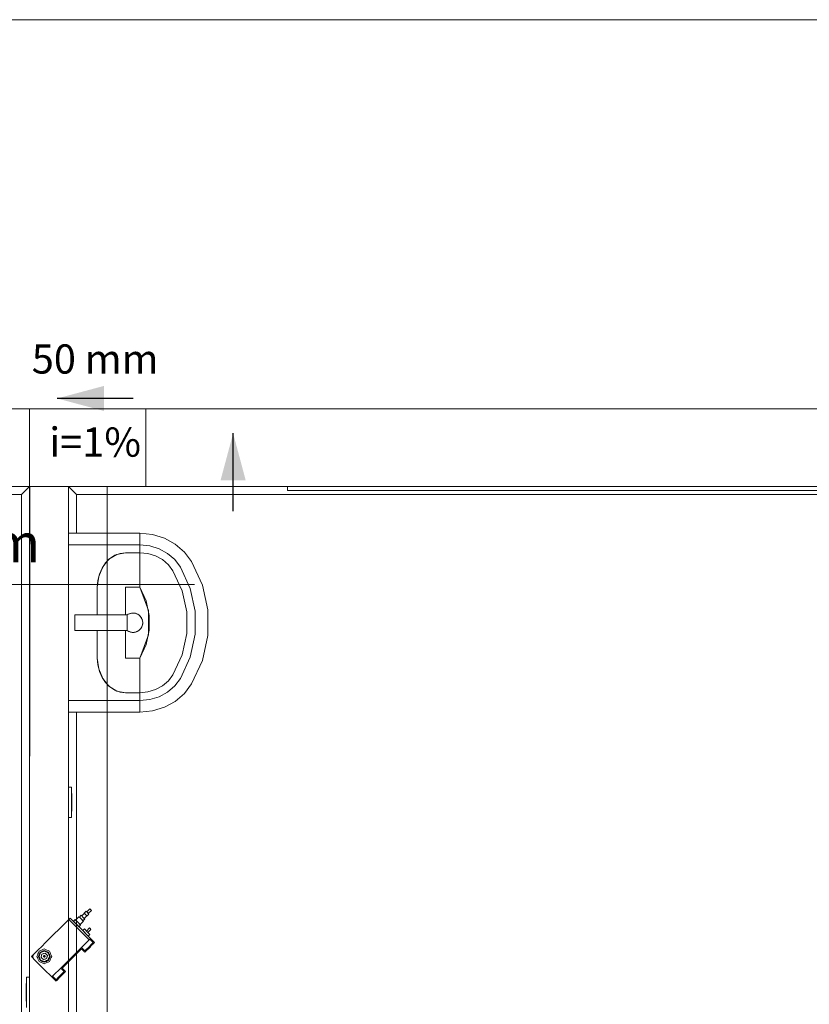
# Model space of a CAD drawing. Units: millimetres. Extents: x 2962 to 3082, y 640 to 1271.
# Drawn here: x 3006 to 3010, y 837 to 842 of the extents above; entities that cross this region are included whole.
import ezdxf

# ---------------------------------------------------------------- set-up
doc = ezdxf.new("R2010")
doc.units = ezdxf.units.MM
doc.linetypes.add('NULL', pattern=[0])
for name, color, linetype, lineweight in [('AC-Bomba para drenagem', 27, 'Continuous', 18), ('CV-Sentido conduto', 9, 'Continuous', 30), ('CV-Textos conduto', 7, 'Continuous', 9), ('IFC-Elemento construtivo genérico-Contorno', 9, 'Continuous', 5), ('IFC-Janela-Contorno', 9, 'Continuous', 5), ('IFC-Laje-Contorno', 9, 'Continuous', 5), ('IFC-Parede padrão-Contorno', 9, 'Continuous', 5), ('IFC-Parte de elemento de construção-Contorno', 253, 'Continuous', 5), ('IFC-Pilar-Contorno', 83, 'Continuous', 5), ('IFC-Viga-Contorno', 9, 'Continuous', 5), ('TQ-Sentido conduto', 9, 'Continuous', 30), ('TQ-Textos conduto', 7, 'Continuous', 9)]:
    doc.layers.add(name, color=color, linetype=linetype, lineweight=lineweight)
doc.styles.add('Arial', font='arial.ttf')

msp = doc.modelspace()

# ---------------------------------------------------------------- hatches: boundary and pattern name
at = {"layer": 'CV-Sentido conduto', "linetype": 'Continuous'}
msp.add_hatch(color=9, dxfattribs=at).paths.add_polyline_path([(3005.8233, 839.9367), (3006.0648, 839.872), (3006.0648, 840.0014)])
at = {"layer": 'TQ-Sentido conduto', "linetype": 'Continuous'}
msp.add_hatch(color=92, dxfattribs=at).paths.add_polyline_path([(3006.7285, 839.7575), (3006.6638, 839.516), (3006.7932, 839.516)])

# ---------------------------------------------------------------- linework, layer by layer
at = {"layer": 'AC-Bomba para drenagem'}
for p, q in [((3005.9415, 837.2736), (3005.9378, 837.2699)), ((3005.9417, 837.276), (3005.9415, 837.2736)), ((3005.9459, 837.2802), (3005.9417, 837.276)), ((3005.9493, 837.2768), (3005.9459, 837.2802)), ((3005.963, 837.2905), (3005.9493, 837.2768)), ((3005.9559, 837.2702), (3005.9493, 837.2768)), ((3005.9493, 837.2768), (3005.9559, 837.2702)), ((3005.9719, 837.301), (3005.9622, 837.2913)), ((3005.9622, 837.2913), (3005.963, 837.2905)), ((3005.9626, 837.2636), (3005.9763, 837.2773)), ((3005.963, 837.2905), (3005.9654, 837.2881)), ((3005.9696, 837.2839), (3005.963, 837.2905)), ((3005.9654, 837.2881), (3005.9696, 837.2839)), ((3005.9696, 837.2839), (3005.9771, 837.2765)), ((3005.9763, 837.2773), (3005.9696, 837.2839)), ((3005.9751, 837.2978), (3005.9719, 837.301)), ((3005.9909, 837.3137), (3005.9751, 837.2978)), ((3005.9793, 837.2936), (3005.9751, 837.2978)), ((3005.9751, 837.2978), (3005.9793, 837.2936)), ((3005.9771, 837.2765), (3005.9867, 837.2861)), ((3005.9867, 837.2861), (3005.9793, 837.2936)), ((3005.9793, 837.2936), (3005.9835, 837.2894)), ((3005.9835, 837.2894), (3005.9994, 837.3052)), ((3005.9952, 837.3094), (3005.9909, 837.3137)), ((3005.9994, 837.3052), (3005.9952, 837.3094)), ((3005.8827, 837.2589), (3005.7563, 837.1325)), ((3005.8877, 837.2639), (3005.8827, 837.2589)), ((3005.9532, 837.1884), (3005.8827, 837.2589)), ((3005.8827, 837.2589), (3005.9321, 837.2094)), ((3005.8898, 837.2659), (3005.8877, 837.2639)), ((3005.9392, 837.2165), (3005.8898, 837.2659)), ((3005.9156, 837.2577), (3005.9068, 837.2489)), ((3005.9068, 837.2489), (3005.9207, 837.235)), ((3005.9295, 837.2438), (3005.9156, 837.2577)), ((3005.935, 837.2727), (3005.9178, 837.2555)), ((3005.9178, 837.2555), (3005.9295, 837.2438)), ((3005.9207, 837.235), (3005.9346, 837.2211)), ((3005.9434, 837.2299), (3005.9295, 837.2438)), ((3005.9295, 837.2438), (3005.9412, 837.2321)), ((3005.9346, 837.2211), (3005.9434, 837.2299)), ((3005.9378, 837.2699), (3005.935, 837.2727)), ((3005.9467, 837.261), (3005.9378, 837.2699)), ((3005.9378, 837.2699), (3005.9467, 837.261)), ((3005.9412, 837.2321), (3005.9584, 837.2492)), ((3005.9584, 837.2492), (3005.9467, 837.261)), ((3005.9467, 837.261), (3005.9556, 837.252)), ((3005.9556, 837.252), (3005.9593, 837.2558)), ((3005.966, 837.2602), (3005.9559, 837.2702)), ((3005.9559, 837.2702), (3005.9626, 837.2636)), ((3005.9593, 837.2558), (3005.9617, 837.256)), ((3005.9617, 837.256), (3005.966, 837.2602)), ((3005.9321, 837.2094), (3005.9873, 837.1542)), ((3005.9944, 837.1613), (3005.9392, 837.2165)), ((3005.9589, 837.1827), (3005.9532, 837.1884)), ((3005.9636, 837.2097), (3005.9548, 837.2009)), ((3005.9548, 837.2009), (3005.9689, 837.1869)), ((3005.9589, 837.1826), (3005.9589, 837.1827)), ((3005.9612, 837.1804), (3005.9589, 837.1826)), ((3005.9873, 837.1542), (3005.9612, 837.1804)), ((3005.9777, 837.1957), (3005.9636, 837.2097)), ((3005.9689, 837.1869), (3005.9829, 837.1728)), ((3005.9897, 837.2147), (3005.9742, 837.1991)), ((3005.9742, 837.1991), (3005.9777, 837.1957)), ((3005.9917, 837.1816), (3005.9777, 837.1957)), ((3005.9777, 837.1957), (3005.9811, 837.1922)), ((3005.9811, 837.1922), (3005.9967, 837.2077)), ((3005.9829, 837.1728), (3005.9917, 837.1816)), ((3005.9932, 837.2112), (3005.9897, 837.2147)), ((3005.9967, 837.2077), (3005.9932, 837.2112)), ((3005.7509, 837.1271), (3005.7384, 837.1146)), ((3005.7563, 837.1325), (3005.7509, 837.1271)), ((3005.948, 837.1148), (3005.9873, 837.1542)), ((3005.9904, 837.1219), (3005.9656, 837.0972)), ((3005.9873, 837.1542), (3005.9904, 837.1573)), ((3005.9924, 837.1593), (3005.9904, 837.1573)), ((3005.9904, 837.1573), (3005.9923, 837.1592)), ((3005.9904, 837.1573), (3006.0081, 837.1396)), ((3005.9929, 837.1244), (3005.9904, 837.1219)), ((3005.9923, 837.1592), (3005.9939, 837.1608)), ((3005.9939, 837.1608), (3005.9924, 837.1593)), ((3005.9954, 837.1269), (3005.9929, 837.1244)), ((3005.9939, 837.1608), (3005.9944, 837.1613)), ((3006.0151, 837.1396), (3005.9939, 837.1608)), ((3006.0121, 837.1436), (3005.9944, 837.1613)), ((3005.9978, 837.1293), (3005.9954, 837.1269)), ((3005.9966, 837.1211), (3005.9993, 837.1237)), ((3006.0002, 837.1317), (3005.9978, 837.1293)), ((3005.9993, 837.1237), (3006.0018, 837.1263)), ((3006.0023, 837.1338), (3006.0002, 837.1317)), ((3006.0018, 837.1263), (3006.0043, 837.1288)), ((3006.0045, 837.136), (3006.0023, 837.1338)), ((3006.0043, 837.1288), (3006.0066, 837.131)), ((3006.0063, 837.1378), (3006.0045, 837.136)), ((3006.0081, 837.1396), (3006.0063, 837.1378)), ((3006.0066, 837.131), (3006.0088, 837.1333)), ((3006.0088, 837.1333), (3006.0097, 837.1342)), ((3006.0097, 837.1342), (3006.0107, 837.1351)), ((3006.0107, 837.1351), (3006.0116, 837.136)), ((3006.0116, 837.136), (3006.0125, 837.137)), ((3006.0156, 837.1401), (3006.0121, 837.1436)), ((3006.0125, 837.137), (3006.0151, 837.1396)), ((3005.6964, 837.0726), (3005.6913, 837.0675)), ((3005.6985, 837.0747), (3005.6964, 837.0726)), ((3005.6964, 837.0726), (3005.6964, 837.0726)), ((3005.6979, 837.0711), (3005.6975, 837.0682)), ((3005.699, 837.0739), (3005.6979, 837.0711)), ((3005.6996, 837.0758), (3005.6985, 837.0747)), ((3005.7003, 837.0761), (3005.699, 837.0739)), ((3005.7007, 837.0769), (3005.6996, 837.0758)), ((3005.7019, 837.0781), (3005.7003, 837.0761)), ((3005.7124, 837.0886), (3005.7019, 837.0781)), ((3005.7305, 837.1067), (3005.7124, 837.0886)), ((3005.7215, 837.0756), (3005.7187, 837.0689)), ((3005.7243, 837.0823), (3005.7215, 837.0756)), ((3005.7264, 837.0872), (3005.7243, 837.0824)), ((3005.7243, 837.0824), (3005.7243, 837.0823)), ((3005.7299, 837.0958), (3005.7264, 837.0872)), ((3005.729, 837.0742), (3005.7268, 837.0689)), ((3005.7312, 837.0795), (3005.729, 837.0742)), ((3005.7366, 837.0986), (3005.7299, 837.0958)), ((3005.7319, 837.0736), (3005.73, 837.0689)), ((3005.73, 837.0689), (3005.7319, 837.0736)), ((3005.7327, 837.1089), (3005.7305, 837.1067)), ((3005.734, 837.0863), (3005.7312, 837.0795)), ((3005.7319, 837.0736), (3005.7339, 837.0784)), ((3005.7337, 837.0778), (3005.7319, 837.0736)), ((3005.7372, 837.1133), (3005.7327, 837.1089)), ((3005.7339, 837.0784), (3005.7337, 837.0778)), ((3005.7364, 837.0843), (3005.7339, 837.0784)), ((3005.7339, 837.0784), (3005.7359, 837.0831)), ((3005.7356, 837.0901), (3005.734, 837.0863)), ((3005.7409, 837.0923), (3005.7356, 837.0901)), ((3005.7359, 837.0831), (3005.7378, 837.0879)), ((3005.7378, 837.0879), (3005.7364, 837.0843)), ((3005.7434, 837.1014), (3005.7366, 837.0986)), ((3005.7384, 837.1146), (3005.7372, 837.1133)), ((3005.7378, 837.0879), (3005.745, 837.0909)), ((3005.7426, 837.0899), (3005.7378, 837.0879)), ((3005.7433, 837.075), (3005.7405, 837.0645)), ((3005.7405, 837.0645), (3005.7427, 837.0727)), ((3005.7462, 837.0945), (3005.7409, 837.0923)), ((3005.7473, 837.0918), (3005.7426, 837.0899)), ((3005.7427, 837.0727), (3005.7449, 837.0808)), ((3005.7449, 837.0808), (3005.7433, 837.075)), ((3005.7501, 837.1042), (3005.7434, 837.1014)), ((3005.7531, 837.083), (3005.7449, 837.0808)), ((3005.7449, 837.0808), (3005.7508, 837.0824)), ((3005.745, 837.0909), (3005.7509, 837.0933)), ((3005.7515, 837.0967), (3005.7462, 837.0945)), ((3005.7479, 837.0921), (3005.7473, 837.0918)), ((3005.7521, 837.0938), (3005.7479, 837.0921)), ((3005.7568, 837.107), (3005.7501, 837.1042)), ((3005.7508, 837.0824), (3005.7612, 837.0852)), ((3005.7509, 837.0933), (3005.7568, 837.0958)), ((3005.7568, 837.0989), (3005.7515, 837.0967)), ((3005.7568, 837.0958), (3005.7521, 837.0938)), ((3005.7612, 837.0852), (3005.7531, 837.083)), ((3005.7544, 837.0719), (3005.7535, 837.0706)), ((3005.7557, 837.0728), (3005.7544, 837.0719)), ((3005.7572, 837.0731), (3005.7557, 837.0728)), ((3005.7636, 837.1042), (3005.7568, 837.107)), ((3005.7622, 837.0967), (3005.7568, 837.0989)), ((3005.7616, 837.0938), (3005.7568, 837.0958)), ((3005.7568, 837.0958), (3005.7574, 837.0955)), ((3005.7587, 837.0728), (3005.7572, 837.0731)), ((3005.7574, 837.0955), (3005.7616, 837.0938)), ((3005.76, 837.072), (3005.7587, 837.0728)), ((3005.7607, 837.0708), (3005.76, 837.072)), ((3005.7608, 837.0707), (3005.7607, 837.0708)), ((3005.7672, 837.0792), (3005.7612, 837.0852)), ((3005.7612, 837.0852), (3005.7672, 837.0792)), ((3005.7663, 837.0918), (3005.7616, 837.0938)), ((3005.7616, 837.0938), (3005.7663, 837.0918)), ((3005.7675, 837.0945), (3005.7622, 837.0967)), ((3005.7703, 837.1014), (3005.7636, 837.1042)), ((3005.7711, 837.0899), (3005.7663, 837.0918)), ((3005.7663, 837.0918), (3005.7711, 837.0899)), ((3005.7731, 837.0733), (3005.7672, 837.0792)), ((3005.7672, 837.0792), (3005.7731, 837.0733)), ((3005.7717, 837.0928), (3005.7675, 837.0945)), ((3005.777, 837.0986), (3005.7703, 837.1014)), ((3005.7703, 837.0628), (3005.7731, 837.0733)), ((3005.7731, 837.0733), (3005.771, 837.0651)), ((3005.7741, 837.0886), (3005.7711, 837.0899)), ((3005.7711, 837.0899), (3005.7758, 837.0879)), ((3005.7728, 837.0923), (3005.7717, 837.0928)), ((3005.7743, 837.0917), (3005.7728, 837.0923)), ((3005.7758, 837.0879), (3005.7741, 837.0886)), ((3005.7781, 837.0901), (3005.7743, 837.0917)), ((3005.7766, 837.0861), (3005.7758, 837.0879)), ((3005.7758, 837.0879), (3005.7778, 837.0831)), ((3005.7778, 837.0831), (3005.7766, 837.0861)), ((3005.7838, 837.0958), (3005.777, 837.0986)), ((3005.7798, 837.0784), (3005.7778, 837.0831)), ((3005.7778, 837.0831), (3005.7798, 837.0784)), ((3005.7797, 837.0863), (3005.7781, 837.0901)), ((3005.7803, 837.0848), (3005.7797, 837.0863)), ((3005.7817, 837.0736), (3005.7798, 837.0784)), ((3005.7798, 837.0784), (3005.7817, 837.0736)), ((3005.7807, 837.0837), (3005.7803, 837.0848)), ((3005.7825, 837.0795), (3005.7807, 837.0837)), ((3005.7837, 837.0689), (3005.7817, 837.0736)), ((3005.7817, 837.0736), (3005.7835, 837.0694)), ((3005.7847, 837.0742), (3005.7825, 837.0795)), ((3005.7866, 837.0891), (3005.7838, 837.0958)), ((3005.7869, 837.0689), (3005.7847, 837.0742)), ((3005.7894, 837.0824), (3005.7866, 837.0891)), ((3005.7922, 837.0756), (3005.7894, 837.0824)), ((3005.7949, 837.0689), (3005.7922, 837.0756)), ((3005.8454, 837.0123), (3005.948, 837.1148)), ((3005.948, 837.1148), (3005.8454, 837.0123)), ((3005.849, 837.0088), (3005.948, 837.1078)), ((3005.9656, 837.0972), (3005.948, 837.1148)), ((3005.948, 837.1078), (3005.9656, 837.0901)), ((3005.948, 837.1078), (3005.9621, 837.0936)), ((3005.9656, 837.0901), (3005.9939, 837.1184)), ((3005.9939, 837.1184), (3005.9966, 837.1211)), ((3005.6913, 837.0675), (3005.6938, 837.065)), ((3005.6938, 837.065), (3005.6952, 837.0635)), ((3005.6952, 837.0635), (3005.6966, 837.0621)), ((3005.6966, 837.0621), (3005.6978, 837.0609)), ((3005.6975, 837.0682), (3005.6976, 837.0655)), ((3005.6976, 837.0655), (3005.6982, 837.063)), ((3005.6978, 837.0609), (3005.6989, 837.0599)), ((3005.6982, 837.063), (3005.6991, 837.0607)), ((3005.6989, 837.0599), (3005.6998, 837.0589)), ((3005.6991, 837.0607), (3005.7004, 837.0587)), ((3005.6998, 837.0589), (3005.7008, 837.058)), ((3005.7004, 837.0587), (3005.7019, 837.0569)), ((3005.7008, 837.058), (3005.7019, 837.0569)), ((3005.7019, 837.0569), (3005.7571, 837.0017)), ((3005.7187, 837.0689), (3005.7215, 837.0621)), ((3005.7215, 837.0621), (3005.7243, 837.0554)), ((3005.7243, 837.0554), (3005.7271, 837.0487)), ((3005.7268, 837.0689), (3005.729, 837.0636)), ((3005.7271, 837.0487), (3005.7299, 837.0419)), ((3005.729, 837.0636), (3005.7312, 837.0583)), ((3005.7299, 837.0419), (3005.7366, 837.0392)), ((3005.73, 837.0689), (3005.7319, 837.0641)), ((3005.7302, 837.0683), (3005.73, 837.0689)), ((3005.7319, 837.0641), (3005.7302, 837.0683)), ((3005.7312, 837.0583), (3005.733, 837.054)), ((3005.7319, 837.0641), (3005.7339, 837.0594)), ((3005.7339, 837.0594), (3005.7319, 837.0641)), ((3005.733, 837.054), (3005.7334, 837.053)), ((3005.7334, 837.053), (3005.734, 837.0515)), ((3005.7339, 837.0594), (3005.7359, 837.0546)), ((3005.7359, 837.0546), (3005.7339, 837.0594)), ((3005.734, 837.0515), (3005.7356, 837.0476)), ((3005.7356, 837.0476), (3005.7394, 837.0461)), ((3005.7359, 837.0546), (3005.7371, 837.0517)), ((3005.7378, 837.0499), (3005.7359, 837.0546)), ((3005.7366, 837.0392), (3005.7434, 837.0364)), ((3005.7371, 837.0517), (3005.7378, 837.0499)), ((3005.7378, 837.0499), (3005.7396, 837.0491)), ((3005.7426, 837.0479), (3005.7378, 837.0499)), ((3005.7394, 837.0461), (3005.7409, 837.0454)), ((3005.7396, 837.0491), (3005.7426, 837.0479)), ((3005.7405, 837.0645), (3005.7465, 837.0586)), ((3005.7465, 837.0586), (3005.7405, 837.0645)), ((3005.7409, 837.0454), (3005.742, 837.045)), ((3005.742, 837.045), (3005.7462, 837.0432)), ((3005.7426, 837.0479), (3005.7473, 837.046)), ((3005.7473, 837.046), (3005.7426, 837.0479)), ((3005.7434, 837.0364), (3005.7501, 837.0336)), ((3005.7462, 837.0432), (3005.7515, 837.041)), ((3005.7465, 837.0586), (3005.7525, 837.0526)), ((3005.7525, 837.0526), (3005.7465, 837.0586)), ((3005.7473, 837.046), (3005.7521, 837.044)), ((3005.7521, 837.044), (3005.7473, 837.046)), ((3005.7501, 837.0336), (3005.7568, 837.0308)), ((3005.7515, 837.041), (3005.7568, 837.0389)), ((3005.7521, 837.044), (3005.7568, 837.042)), ((3005.7563, 837.0422), (3005.7521, 837.044)), ((3005.7629, 837.0554), (3005.7525, 837.0526)), ((3005.7525, 837.0526), (3005.7606, 837.0548)), ((3005.7535, 837.0706), (3005.7532, 837.0691)), ((3005.7532, 837.0691), (3005.7535, 837.0676)), ((3005.7535, 837.0676), (3005.7543, 837.0663)), ((3005.7543, 837.0663), (3005.7555, 837.0655)), ((3005.7555, 837.0655), (3005.7556, 837.0654)), ((3005.7556, 837.0654), (3005.7571, 837.0651)), ((3005.7568, 837.042), (3005.7563, 837.0422)), ((3005.7627, 837.0445), (3005.7568, 837.042)), ((3005.7568, 837.042), (3005.7616, 837.044)), ((3005.7568, 837.0389), (3005.7622, 837.041)), ((3005.7568, 837.0308), (3005.7636, 837.0336)), ((3005.7571, 837.0651), (3005.7587, 837.0654)), ((3005.7587, 837.0654), (3005.76, 837.0663)), ((3005.76, 837.0663), (3005.7608, 837.0676)), ((3005.7606, 837.0548), (3005.7688, 837.057)), ((3005.7611, 837.0691), (3005.7608, 837.0707)), ((3005.7608, 837.0676), (3005.7611, 837.0691)), ((3005.7616, 837.044), (3005.7658, 837.0457)), ((3005.7622, 837.041), (3005.7675, 837.0432)), ((3005.7686, 837.0469), (3005.7627, 837.0445)), ((3005.7688, 837.057), (3005.7629, 837.0554)), ((3005.7636, 837.0336), (3005.7703, 837.0364)), ((3005.7658, 837.0457), (3005.7663, 837.046)), ((3005.7663, 837.046), (3005.7711, 837.0479)), ((3005.7675, 837.0432), (3005.7728, 837.0454)), ((3005.7758, 837.0499), (3005.7686, 837.0469)), ((3005.771, 837.0651), (3005.7688, 837.057)), ((3005.7688, 837.057), (3005.7703, 837.0628)), ((3005.7703, 837.0364), (3005.777, 837.0392)), ((3005.7711, 837.0479), (3005.7758, 837.0499)), ((3005.7728, 837.0454), (3005.7781, 837.0476)), ((3005.7778, 837.0546), (3005.7758, 837.0499)), ((3005.7758, 837.0499), (3005.7773, 837.0535)), ((3005.777, 837.0392), (3005.7838, 837.0419)), ((3005.7773, 837.0535), (3005.7798, 837.0594)), ((3005.7798, 837.0594), (3005.7778, 837.0546)), ((3005.7781, 837.0476), (3005.7797, 837.0515)), ((3005.7797, 837.0515), (3005.7825, 837.0583)), ((3005.7817, 837.0641), (3005.7798, 837.0594)), ((3005.7798, 837.0594), (3005.78, 837.06)), ((3005.78, 837.06), (3005.7817, 837.0641)), ((3005.7817, 837.0641), (3005.7837, 837.0689)), ((3005.7837, 837.0689), (3005.7817, 837.0641)), ((3005.7825, 837.0583), (3005.7847, 837.0636)), ((3005.7835, 837.0694), (3005.7837, 837.0689)), ((3005.7838, 837.0419), (3005.7873, 837.0505)), ((3005.7847, 837.0636), (3005.7869, 837.0689)), ((3005.7873, 837.0505), (3005.7894, 837.0554)), ((3005.7894, 837.0555), (3005.7922, 837.0621)), ((3005.7894, 837.0554), (3005.7894, 837.0555)), ((3005.7922, 837.0621), (3005.7949, 837.0689)), ((3005.7571, 837.0017), (3005.7959, 836.9628)), ((3005.7995, 836.9664), (3005.803, 836.9699)), ((3005.803, 836.9699), (3005.8419, 837.0088)), ((3005.8596, 836.9911), (3005.8348, 836.9664)), ((3005.8384, 836.9628), (3005.8667, 836.9911)), ((3005.8419, 837.0088), (3005.8454, 837.0123)), ((3005.8454, 837.0123), (3005.8419, 837.0088)), ((3005.8419, 837.0088), (3005.8596, 836.9911)), ((3005.8667, 836.9911), (3005.849, 837.0088)), ((3005.7959, 836.9628), (3005.798, 836.9649)), ((3005.7975, 836.9644), (3005.7959, 836.9628)), ((3005.7959, 836.9628), (3005.8172, 836.9416)), ((3005.7995, 836.9664), (3005.7975, 836.9644)), ((3005.798, 836.9649), (3005.7995, 836.9664)), ((3005.8172, 836.9487), (3005.7995, 836.9664)), ((3005.819, 836.9505), (3005.8172, 836.9487)), ((3005.8172, 836.9487), (3005.8216, 836.9461)), ((3005.8207, 836.9452), (3005.8172, 836.9487)), ((3005.8172, 836.9416), (3005.8198, 836.9442)), ((3005.8208, 836.9523), (3005.819, 836.9505)), ((3005.8198, 836.9442), (3005.8207, 836.9452)), ((3005.8207, 836.9451), (3005.837, 836.9615)), ((3005.8229, 836.9544), (3005.8208, 836.9523)), ((3005.8216, 836.9461), (3005.8225, 836.947)), ((3005.8225, 836.947), (3005.8235, 836.9479)), ((3005.8251, 836.9566), (3005.8229, 836.9544)), ((3005.8235, 836.9479), (3005.8257, 836.9502)), ((3005.8274, 836.959), (3005.8251, 836.9566)), ((3005.8257, 836.9502), (3005.828, 836.9524)), ((3005.8298, 836.9614), (3005.8274, 836.959)), ((3005.828, 836.9524), (3005.8305, 836.9549)), ((3005.8323, 836.9639), (3005.8298, 836.9614)), ((3005.8305, 836.9549), (3005.833, 836.9575)), ((3005.8348, 836.9664), (3005.8323, 836.9639)), ((3005.833, 836.9575), (3005.8357, 836.9601)), ((3005.8357, 836.9601), (3005.8384, 836.9628))]:
    msp.add_line(p, q, dxfattribs=at)
at = {"layer": 'CV-Sentido conduto'}
msp.add_lwpolyline([(3006.2138, 839.9367), (3005.8233, 839.9367)], dxfattribs=at)
at = {"layer": 'IFC-Elemento construtivo genérico-Contorno', "lineweight": 5}
for p, q in [((3005.8819, 839.2238), (3005.8821, 839.2238)), ((3005.882, 839.2438), (3006.1753, 839.2438)), ((3005.8821, 839.2417), (3005.8821, 839.2438)), ((3005.8821, 839.2374), (3005.8821, 839.2417)), ((3005.8821, 839.2311), (3005.8821, 839.2374)), ((3005.8821, 839.223), (3005.8821, 839.2311)), ((3005.8821, 839.2134), (3005.8821, 839.223)), ((3005.8821, 839.2079), (3005.8821, 839.2134)), ((3005.8821, 839.2079), (3005.8821, 839.2102)), ((3005.8821, 839.205), (3005.8821, 839.2079)), ((3005.8821, 839.1998), (3005.8821, 839.205)), ((3005.8821, 839.1955), (3005.8821, 839.1998)), ((3006.1753, 839.2438), (3006.2486, 839.2438)), ((3006.2486, 839.2417), (3006.2486, 839.2438)), ((3006.2486, 839.2438), (3006.3132, 839.2374)), ((3006.2486, 839.2374), (3006.2486, 839.2417)), ((3006.2486, 839.2311), (3006.2486, 839.2374)), ((3006.2486, 839.223), (3006.2486, 839.2311)), ((3006.2486, 839.2134), (3006.2486, 839.223)), ((3006.2486, 839.2079), (3006.2486, 839.2134)), ((3006.2486, 839.205), (3006.2486, 839.2079)), ((3006.2486, 839.1998), (3006.2486, 839.205)), ((3006.2486, 839.1955), (3006.2486, 839.1998)), ((3006.3132, 839.2374), (3006.3748, 839.2186)), ((3006.3748, 839.2186), (3006.4306, 839.1881)), ((3005.8819, 839.1838), (3006.1753, 839.1838)), ((3005.8821, 839.1926), (3005.8821, 839.1955)), ((3005.8821, 839.1849), (3005.8821, 839.1926)), ((3005.8821, 839.1838), (3005.8821, 839.1849)), ((3005.8821, 839.1234), (3005.8821, 839.1838)), ((3006.1753, 839.1838), (3006.2486, 839.1838)), ((3006.2486, 839.1926), (3006.2486, 839.1955)), ((3006.2486, 839.1849), (3006.2486, 839.1926)), ((3006.2486, 839.184), (3006.2993, 839.1789)), ((3006.2486, 839.1838), (3006.2486, 839.184)), ((3006.2486, 839.1438), (3006.2486, 839.1838)), ((3006.2993, 839.1789), (3006.3476, 839.1642)), ((3006.3476, 839.1642), (3006.3914, 839.1403)), ((3006.4306, 839.1881), (3006.4781, 839.1474)), ((3006.4781, 839.1474), (3006.515, 839.0984)), ((3005.8821, 838.3838), (3005.8821, 839.1234)), ((3006.0575, 839.0705), (3006.0897, 839.1098)), ((3006.0724, 839.0917), (3006.0944, 839.1138)), ((3006.0897, 839.1098), (3006.1303, 839.1351)), ((3006.0944, 839.1138), (3006.1196, 839.1303)), ((3006.1196, 839.1303), (3006.1469, 839.1404)), ((3006.1303, 839.1351), (3006.1753, 839.1438)), ((3006.1469, 839.1404), (3006.1753, 839.1438)), ((3006.1753, 839.1438), (3006.2486, 839.1438)), ((3006.2486, 839.1349), (3006.2486, 839.1438)), ((3006.2486, 839.1438), (3006.2899, 839.1397)), ((3006.2486, 839.1175), (3006.2486, 839.1349)), ((3006.2486, 839.0921), (3006.2486, 839.1175)), ((3006.2899, 839.1397), (3006.3294, 839.1276)), ((3006.3294, 839.1276), (3006.3651, 839.1082)), ((3006.3651, 839.1082), (3006.3955, 839.0821)), ((3006.3914, 839.1403), (3006.4287, 839.1084)), ((3006.4287, 839.1084), (3006.4576, 839.0699)), ((3006.515, 839.0984), (3006.5703, 838.9777)), ((3006.0368, 839.0209), (3006.0575, 839.0705)), ((3006.0408, 839.034), (3006.0543, 839.0648)), ((3006.0543, 839.0648), (3006.0724, 839.0917)), ((3006.2486, 839.071), (3006.2486, 839.0921)), ((3006.2486, 839.0629), (3006.2486, 839.071)), ((3006.2486, 839.0437), (3006.2486, 839.0629)), ((3006.3955, 839.0821), (3006.4191, 839.0508)), ((3006.4191, 839.0508), (3006.466, 838.9483)), ((3006.4572, 839.0697), (3006.5077, 838.9601)), ((3006.4576, 839.0699), (3006.5079, 838.9601)), ((3006.0297, 838.966), (3006.0368, 839.0209)), ((3006.0297, 838.966), (3006.0326, 839.0007)), ((3006.0326, 839.0007), (3006.0408, 839.034)), ((3006.2486, 839.0222), (3006.2486, 839.0437)), ((3006.2486, 838.999), (3006.2486, 839.0222)), ((3006.2486, 838.9748), (3006.2486, 838.999)), ((3006.0297, 838.8238), (3006.0297, 838.966)), ((3006.1744, 838.966), (3006.2486, 838.966)), ((3006.1744, 838.8238), (3006.1744, 838.966)), ((3006.1753, 838.8238), (3006.1753, 838.966)), ((3006.2486, 838.966), (3006.2486, 838.9748)), ((3006.2486, 838.966), (3006.2806, 838.8961)), ((3006.2486, 838.966), (3006.2933, 838.8468)), ((3006.466, 838.9483), (3006.4899, 838.8394)), ((3006.5079, 838.9601), (3006.5336, 838.8434)), ((3006.5703, 838.9777), (3006.5985, 838.8493)), ((3006.2806, 838.8961), (3006.2969, 838.8217)), ((3006.2933, 838.7208), (3006.2933, 838.8468)), ((3006.5336, 838.7242), (3006.5336, 838.8434)), ((3006.5985, 838.7183), (3006.5985, 838.8493)), ((3005.8818, 838.8108), (3005.8821, 838.8108)), ((3005.914, 838.8238), (3005.994, 838.8238)), ((3005.914, 838.7438), (3005.914, 838.8238)), ((3005.994, 838.8238), (3006.184, 838.8238)), ((3006.1836, 838.8238), (3006.1841, 838.8242)), ((3006.1839, 838.8238), (3006.1885, 838.8271)), ((3006.184, 838.7438), (3006.184, 838.8238)), ((3006.1841, 838.8242), (3006.1864, 838.8255)), ((3006.1885, 838.8271), (3006.198, 838.8313)), ((3006.1908, 838.8281), (3006.1931, 838.8295)), ((3006.1931, 838.8295), (3006.1957, 838.8303)), ((3006.198, 838.8313), (3006.2082, 838.8335)), ((3006.2005, 838.8319), (3006.2031, 838.8327)), ((3006.2031, 838.8327), (3006.2057, 838.833)), ((3006.2082, 838.8335), (3006.2187, 838.8335)), ((3006.2108, 838.8335), (3006.2135, 838.8338)), ((3006.2135, 838.8338), (3006.2161, 838.8335)), ((3006.2187, 838.8335), (3006.2289, 838.8313)), ((3006.2212, 838.833), (3006.2239, 838.8327)), ((3006.2239, 838.8327), (3006.2264, 838.8319)), ((3006.2289, 838.8313), (3006.2385, 838.8271)), ((3006.2313, 838.8303), (3006.2338, 838.8295)), ((3006.2338, 838.8295), (3006.2361, 838.8282)), ((3006.2385, 838.8271), (3006.2469, 838.821)), ((3006.2406, 838.8255), (3006.2428, 838.8242)), ((3006.2428, 838.8242), (3006.2447, 838.8226)), ((3006.2469, 838.821), (3006.2539, 838.8132)), ((3006.2488, 838.8189), (3006.2506, 838.8173)), ((3006.2506, 838.8173), (3006.2521, 838.8152)), ((3006.2539, 838.8132), (3006.2591, 838.8041)), ((3006.2552, 838.8109), (3006.2568, 838.8088)), ((3006.2568, 838.8088), (3006.2579, 838.8063)), ((3006.2591, 838.8041), (3006.2624, 838.7942)), ((3006.2599, 838.8017), (3006.261, 838.7992)), ((3006.261, 838.7992), (3006.2615, 838.7967)), ((3006.2624, 838.7942), (3006.2635, 838.7838)), ((3006.2969, 838.7459), (3006.2969, 838.8217)), ((3006.4899, 838.7282), (3006.4899, 838.8394)), ((3005.8818, 838.7568), (3005.8821, 838.7568)), ((3005.914, 838.7438), (3005.994, 838.7438)), ((3005.994, 838.7438), (3006.184, 838.7438)), ((3006.0297, 838.6016), (3006.0297, 838.7438)), ((3006.1744, 838.6016), (3006.1744, 838.7438)), ((3006.1753, 838.6016), (3006.1753, 838.7438)), ((3006.1836, 838.7438), (3006.1841, 838.7433)), ((3006.1839, 838.7438), (3006.1885, 838.7405)), ((3006.1841, 838.7433), (3006.1864, 838.742)), ((3006.2385, 838.7405), (3006.2469, 838.7466)), ((3006.2406, 838.7421), (3006.2428, 838.7433)), ((3006.2428, 838.7433), (3006.2447, 838.745)), ((3006.2469, 838.7466), (3006.2539, 838.7544)), ((3006.2488, 838.7487), (3006.2506, 838.7503)), ((3006.2506, 838.7503), (3006.2521, 838.7523)), ((3006.2539, 838.7544), (3006.2591, 838.7635)), ((3006.2552, 838.7567), (3006.2568, 838.7588)), ((3006.2568, 838.7588), (3006.2579, 838.7613)), ((3006.2591, 838.7635), (3006.2624, 838.7734)), ((3006.2599, 838.7659), (3006.261, 838.7683)), ((3006.261, 838.7683), (3006.2615, 838.7709)), ((3006.2624, 838.7734), (3006.2635, 838.7838)), ((3006.2626, 838.7916), (3006.2632, 838.789)), ((3006.2626, 838.776), (3006.2632, 838.7786)), ((3006.2632, 838.7864), (3006.2632, 838.789)), ((3006.2632, 838.7786), (3006.2632, 838.7812)), ((3006.2806, 838.6715), (3006.2969, 838.7459)), ((3006.1885, 838.7405), (3006.198, 838.7362)), ((3006.1908, 838.7394), (3006.1931, 838.7381)), ((3006.1931, 838.7381), (3006.1957, 838.7373)), ((3006.198, 838.7362), (3006.2082, 838.7341)), ((3006.2005, 838.7357), (3006.2031, 838.7349)), ((3006.2031, 838.7349), (3006.2057, 838.7346)), ((3006.2082, 838.7341), (3006.2187, 838.7341)), ((3006.2108, 838.7341), (3006.2135, 838.7338)), ((3006.2135, 838.7338), (3006.2161, 838.7341)), ((3006.2187, 838.7341), (3006.2289, 838.7362)), ((3006.2213, 838.7346), (3006.2239, 838.7349)), ((3006.2239, 838.7349), (3006.2264, 838.7357)), ((3006.2289, 838.7362), (3006.2385, 838.7405)), ((3006.2313, 838.7373), (3006.2338, 838.7381)), ((3006.2338, 838.7381), (3006.2361, 838.7394)), ((3006.2486, 838.6016), (3006.2933, 838.7208)), ((3006.466, 838.6193), (3006.4899, 838.7282)), ((3006.5077, 838.6075), (3006.5331, 838.7243)), ((3006.5079, 838.6075), (3006.5336, 838.7242)), ((3006.5703, 838.5899), (3006.5985, 838.7183)), ((3006.2486, 838.6016), (3006.2806, 838.6715)), ((3006.0297, 838.6016), (3006.0368, 838.5467)), ((3006.0297, 838.6016), (3006.0326, 838.5669)), ((3006.1744, 838.6016), (3006.2486, 838.6016)), ((3006.2486, 838.5928), (3006.2486, 838.6016)), ((3006.2486, 838.5686), (3006.2486, 838.5928)), ((3006.4191, 838.5168), (3006.466, 838.6193)), ((3006.4576, 838.4977), (3006.5079, 838.6075)), ((3006.515, 838.4692), (3006.5703, 838.5899)), ((3006.0326, 838.5669), (3006.0408, 838.5336)), ((3006.0368, 838.5467), (3006.0575, 838.4971)), ((3006.2486, 838.5454), (3006.2486, 838.5686)), ((3006.2486, 838.5239), (3006.2486, 838.5454)), ((3006.0408, 838.5336), (3006.0543, 838.5028)), ((3006.0543, 838.5028), (3006.0724, 838.4759)), ((3006.0575, 838.4971), (3006.0897, 838.4578)), ((3006.2486, 838.5047), (3006.2486, 838.5239)), ((3006.2486, 838.4966), (3006.2486, 838.5047)), ((3006.2486, 838.4755), (3006.2486, 838.4966)), ((3006.3955, 838.4855), (3006.4191, 838.5168)), ((3006.4287, 838.4592), (3006.4576, 838.4977)), ((3006.0724, 838.4759), (3006.0944, 838.4538)), ((3006.0897, 838.4578), (3006.1303, 838.4325)), ((3006.0944, 838.4538), (3006.1196, 838.4373)), ((3006.1196, 838.4373), (3006.1469, 838.4272)), ((3006.2486, 838.4501), (3006.2486, 838.4755)), ((3006.2486, 838.4326), (3006.2486, 838.4501)), ((3006.2899, 838.4279), (3006.3294, 838.4399)), ((3006.3294, 838.4399), (3006.3651, 838.4594)), ((3006.3651, 838.4594), (3006.3955, 838.4855)), ((3006.3914, 838.4273), (3006.4287, 838.4592)), ((3006.4781, 838.4202), (3006.515, 838.4692)), ((3006.1303, 838.4325), (3006.1753, 838.4238)), ((3006.1469, 838.4272), (3006.1753, 838.4238)), ((3006.1753, 838.4238), (3006.2486, 838.4238)), ((3006.2486, 838.4238), (3006.2486, 838.4326)), ((3006.2486, 838.4238), (3006.2899, 838.4279)), ((3006.2486, 838.3838), (3006.2486, 838.4238)), ((3006.2486, 838.3838), (3006.2992, 838.389)), ((3006.2486, 838.3836), (3006.2993, 838.3886)), ((3006.2993, 838.3886), (3006.3476, 838.4034)), ((3006.3476, 838.4034), (3006.3914, 838.4273)), ((3006.4306, 838.3795), (3006.4781, 838.4202)), ((3005.8821, 838.3838), (3006.1753, 838.3838)), ((3005.8821, 838.3827), (3005.8821, 838.3838)), ((3005.8821, 838.3749), (3005.8821, 838.3827)), ((3005.8821, 838.3721), (3005.8821, 838.3749)), ((3005.8821, 838.3678), (3005.8821, 838.3721)), ((3005.8821, 838.3626), (3005.8821, 838.3678)), ((3005.8821, 838.3597), (3005.8821, 838.3626)), ((3005.8821, 838.3542), (3005.8821, 838.3597)), ((3005.8821, 838.3446), (3005.8821, 838.3542)), ((3005.8821, 838.3365), (3005.8821, 838.3446)), ((3005.8821, 838.3302), (3005.8821, 838.3365)), ((3006.1753, 838.3838), (3006.2486, 838.3838)), ((3006.2486, 838.3836), (3006.2486, 838.3838)), ((3006.2486, 838.3749), (3006.2486, 838.3827)), ((3006.2486, 838.3721), (3006.2486, 838.3749)), ((3006.2486, 838.3678), (3006.2486, 838.3721)), ((3006.2486, 838.3626), (3006.2486, 838.3678)), ((3006.2486, 838.3597), (3006.2486, 838.3626)), ((3006.2486, 838.3542), (3006.2486, 838.3597)), ((3006.2486, 838.3446), (3006.2486, 838.3542)), ((3006.2486, 838.3365), (3006.2486, 838.3446)), ((3006.2486, 838.3302), (3006.2486, 838.3365)), ((3006.3132, 838.3302), (3006.3748, 838.349)), ((3006.3748, 838.349), (3006.4306, 838.3795)), ((3005.8821, 838.3259), (3005.8821, 838.3302)), ((3005.8821, 838.3238), (3005.8821, 838.3259)), ((3005.8821, 838.3238), (3006.1753, 838.3238)), ((3006.1753, 838.3238), (3006.2486, 838.3238)), ((3006.2486, 838.3259), (3006.2486, 838.3302)), ((3006.2486, 838.3238), (3006.3132, 838.3302)), ((3006.2486, 838.3238), (3006.2486, 838.3259)), ((3005.8815, 837.9384), (3005.8974, 837.9384)), ((3005.8974, 837.7824), (3005.8974, 837.9384)), ((3005.8814, 837.7824), (3005.8814, 837.8838)), ((3005.8974, 837.9054), (3005.899, 837.9054)), ((3005.899, 837.8154), (3005.899, 837.9054)), ((3005.8814, 837.7904), (3005.8814, 837.7904)), ((3005.8814, 837.7824), (3005.8974, 837.7824)), ((3005.8974, 837.8154), (3005.899, 837.8154)), ((3005.6634, 836.9288), (3005.665, 836.9288)), ((3005.6634, 836.8388), (3005.6634, 836.9288)), ((3005.665, 836.8058), (3005.665, 836.9618)), ((3005.665, 836.9618), (3005.6811, 836.9618)), ((3005.681, 836.8838), (3005.681, 836.9618)), ((3005.681, 836.9538), (3005.6811, 836.9538)), ((3005.6634, 836.8388), (3005.665, 836.8388))]:
    msp.add_line(p, q, dxfattribs=at)
at = {"layer": 'IFC-Janela-Contorno', "lineweight": 5}
for q in [(3007.0085, 839.4838), (3012.1685, 839.4638)]:
    msp.add_line((3007.0085, 839.4638), q, dxfattribs=at)
at = {"layer": 'IFC-Laje-Contorno', "lineweight": 5}
for p, q in [((2995.7264, 841.8838), (3013.482, 841.8838)), ((3004.1518, 839.8838), (3006.6265, 839.8838))]:
    msp.add_line(p, q, dxfattribs=at)
at = {"layer": 'IFC-Parede padrão-Contorno', "lineweight": 5}
for p, q in [((3004.4278, 839.8838), (3006.4733, 839.8838)), ((3006.4733, 839.8838), (3007.0885, 839.8838)), ((3007.0885, 839.8838), (3011.1162, 839.8838)), ((3002.7245, 839.4838), (3006.7245, 839.4838)), ((3005.6805, 835.6241), (3005.6821, 839.4838)), ((3005.8816, 838.3434), (3005.8821, 839.4838)), ((3006.7245, 839.4838), (3008.4868, 839.4838)), ((3008.4868, 839.4838), (3012.4868, 839.4838)), ((3005.8801, 834.4838), (3005.8816, 838.3434))]:
    msp.add_line(p, q, dxfattribs=at)
at = {"layer": 'IFC-Parte de elemento de construção-Contorno', "lineweight": 5}
for p, q in [((3005.6401, 839.4438), (3005.6801, 839.4838)), ((3005.6801, 836.9618), (3005.6801, 839.4838)), ((3005.8821, 839.4838), (3005.9221, 839.4438)), ((3005.8821, 839.2079), (3005.8821, 839.4838)), ((2998.9164, 839.4438), (3005.6401, 839.4438)), ((3005.6401, 835.7188), (3005.6401, 839.4438)), ((3005.9221, 839.2438), (3005.9221, 839.4438)), ((3005.9221, 839.4438), (3013.242, 839.4438)), ((3005.8821, 837.9384), (3005.8821, 838.3238)), ((3005.9221, 834.5238), (3005.9221, 838.3238)), ((3005.8821, 834.4838), (3005.8821, 837.7824))]:
    msp.add_line(p, q, dxfattribs=at)
at = {"layer": 'IFC-Pilar-Contorno', "lineweight": 5}
for p, q in [((3005.6801, 839.8837), (3006.0913, 839.8837)), ((3005.6801, 839.6437), (3005.6801, 839.8837)), ((3005.6801, 839.8837), (3005.9201, 839.8837)), ((3005.9201, 839.8837), (3006.2801, 839.8837)), ((3006.2801, 839.7237), (3006.2801, 839.8837)), ((3006.2801, 839.4837), (3006.2801, 839.7237)), ((3005.6801, 839.4837), (3005.6801, 839.6437)), ((3005.6801, 839.4837), (3006.0401, 839.4837)), ((3006.0401, 839.4837), (3006.2801, 839.4837))]:
    msp.add_line(p, q, dxfattribs=at)
at = {"layer": 'IFC-Viga-Contorno', "lineweight": 5}
for p, q in [((2998.8763, 839.8837), (3005.6801, 839.8837)), ((3006.2801, 839.4837), (3006.2801, 839.8837)), ((3006.2801, 839.8837), (3012.8819, 839.8837)), ((2998.8763, 839.4837), (3005.6801, 839.4837)), ((3005.6801, 830.0837), (3005.6801, 839.4837)), ((3006.0801, 830.0837), (3006.0801, 839.4837)), ((3006.2801, 839.4837), (3012.8819, 839.4837))]:
    msp.add_line(p, q, dxfattribs=at)
at = {"layer": 'TQ-Sentido conduto'}
msp.add_lwpolyline([(3006.7285, 839.3576), (3006.7285, 839.7575)], dxfattribs=at)
at = {"layer": 'TQ-Textos conduto'}
msp.add_lwpolyline([(3006.5305, 838.9805), (3005.9305, 838.9805), (3004.6567, 838.9805)], dxfattribs=at)

# ---------------------------------------------------------------- texts
at = {"layer": 'CV-Textos conduto', "linetype": 'NULL', "char_height": 0.15, "attachment_point": 8, "line_spacing_factor": 0.6, "style": 'Arial'}
for s, insert, width in [('50 mm', (3006.0185, 840.0177), 1.280716), ('i=1%', (3006.0185, 839.5907), 0.943445)]:
    msp.add_mtext(s, dxfattribs=dict(at, insert=insert, width=width))
at = {"layer": 'TQ-Textos conduto', "linetype": 'NULL', "insert": (3004.8667, 839.0311), "char_height": 0.2, "width": 1.707622, "attachment_point": 7, "line_spacing_factor": 0.6, "style": 'Arial'}
msp.add_mtext('40 mm', dxfattribs=at)

doc.saveas('drawing.dxf')
